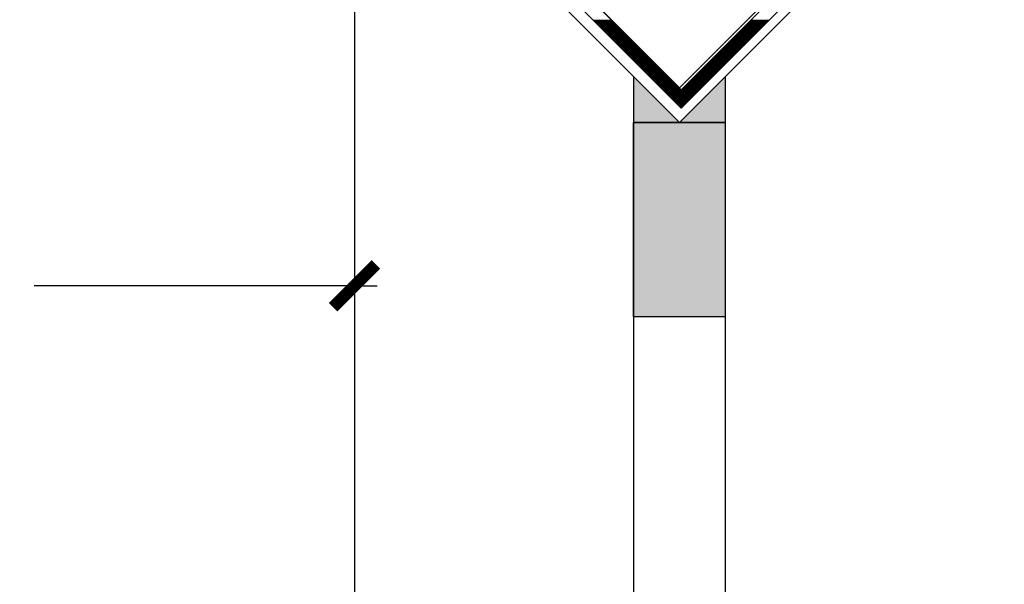
# Model space of a CAD drawing. Units: metres. Extents: x -34.2 to 58.8, y 16.8 to 75.7.
# Drawn here: x 50.5 to 51.7, y 46.8 to 47.5 of the extents above; entities that cross this region are included whole.
import ezdxf

# ---------------------------------------------------------------- set-up
doc = ezdxf.new("R2010")
doc.units = ezdxf.units.M
doc.layers.add('2', color=250, linetype='Continuous')
doc.layers.add('COTAS', color=7, linetype='Continuous')
doc.styles.add('SANSSERIF', font='sas_____.pfb')
doc.dimstyles.new('LOCO', dxfattribs={"dimscale": 0.5, "dimtxt": 0.1182, "dimasz": 0.15, "dimexe": 0.18, "dimexo": 0.1969, "dimgap": 0.09, "dimtad": 0, "dimzin": 0, "dimdsep": 46, "dimtxsty": 'SANSSERIF', "dimblk": 'TICK1', "dimcen": 0.09, "dimclrd": 8, "dimclre": 8, "dimclrt": 7, "dimaunit": 1, "dimadec": 0, "dimazin": 0, "dimtfac": 1, "dimtofl": 0, "dimtmove": 2, "dimatfit": 3, "dimldrblk": 'TICK1', "dimfxl": 0, "dimtvp": 1.170897, "dimtolj": 1, "dimtzin": 0, "dimarcsym": 0})

# ---------------------------------------------------------------- blocks, each defined once
blk = doc.blocks.new('TICK1')
at = {"color": 5, "const_width": 0.197}
blk.add_lwpolyline([(-0.349, -0.349), (0.349, 0.349)], dxfattribs=at)
at = {"layer": 'COTAS'}
for q in [(-1, 0), (0.367, 0)]:
    blk.add_line((0, 0), q, dxfattribs=at)
blk = doc.blocks.new('*D60')
at = {"color": 8, "lineweight": -2}
for p, q in [((49.8078, 47.6259), (49.8078, 47.0367)), ((50.9328, 47.6259), (50.9328, 47.0367)), ((49.8828, 47.1267), (50.2392, 47.1267)), ((50.8578, 47.1267), (50.5404, 47.1267))]:
    blk.add_line(p, q, dxfattribs=at)
at = {"layer": 'DEFPOINTS', "color": 0}
for p in [(49.8078, 47.7243), (50.9328, 47.7243), (50.9328, 47.1267)]:
    blk.add_point(p, dxfattribs=at)
at = {"color": 8, "lineweight": -2, "xscale": 0.075, "yscale": 0.075, "zscale": 0.075, "rotation": 180}
blk.add_blockref('TICK1', (49.8078, 47.1267), dxfattribs=at)
at = {"color": 8, "lineweight": -2, "xscale": 0.075, "yscale": 0.075, "zscale": 0.075}
blk.add_blockref('TICK1', (50.9328, 47.1267), dxfattribs=at)
at = {"color": 7, "insert": (50.3898, 47.1784), "char_height": 0.0591, "attachment_point": 5, "style": 'SANSSERIF'}
blk.add_mtext('\\A1;1.20m', dxfattribs=at)
blk = doc.blocks.new('*X18')
at = {"color": 0}
for p, q in [((46.7193, 3.7378), (46.7419, 3.7378)), ((46.9119, 3.7378), (46.9346, 3.7378)), ((46.7205, 3.7365), (46.7432, 3.7365)), ((46.7218, 3.7353), (46.7444, 3.7353)), ((46.723, 3.734), (46.7457, 3.734)), ((46.7243, 3.7328), (46.7469, 3.7328)), ((46.7255, 3.7315), (46.7482, 3.7315)), ((46.7268, 3.7303), (46.7494, 3.7303)), ((46.728, 3.729), (46.7507, 3.729)), ((46.7293, 3.7278), (46.7519, 3.7278)), ((46.7305, 3.7265), (46.7532, 3.7265)), ((46.7318, 3.7253), (46.7544, 3.7253)), ((46.8994, 3.7253), (46.9221, 3.7253)), ((46.9007, 3.7265), (46.9233, 3.7265)), ((46.9019, 3.7278), (46.9246, 3.7278)), ((46.9032, 3.729), (46.9258, 3.729)), ((46.9044, 3.7303), (46.9271, 3.7303)), ((46.9057, 3.7315), (46.9283, 3.7315)), ((46.9069, 3.7328), (46.9296, 3.7328)), ((46.9082, 3.734), (46.9308, 3.734)), ((46.9094, 3.7353), (46.9321, 3.7353)), ((46.9107, 3.7365), (46.9333, 3.7365)), ((46.733, 3.724), (46.7557, 3.724)), ((46.7343, 3.7228), (46.7569, 3.7228)), ((46.7355, 3.7215), (46.7582, 3.7215)), ((46.7368, 3.7203), (46.7594, 3.7203)), ((46.738, 3.719), (46.7607, 3.719)), ((46.7393, 3.7178), (46.7619, 3.7178)), ((46.7405, 3.7165), (46.7632, 3.7165)), ((46.7418, 3.7153), (46.7644, 3.7153)), ((46.743, 3.714), (46.7657, 3.714)), ((46.8882, 3.714), (46.9108, 3.714)), ((46.8894, 3.7153), (46.9121, 3.7153)), ((46.8907, 3.7165), (46.9133, 3.7165)), ((46.8919, 3.7178), (46.9146, 3.7178)), ((46.8932, 3.719), (46.9158, 3.719)), ((46.8944, 3.7203), (46.9171, 3.7203)), ((46.8957, 3.7215), (46.9183, 3.7215)), ((46.8969, 3.7228), (46.9196, 3.7228)), ((46.8982, 3.724), (46.9208, 3.724)), ((46.7443, 3.7128), (46.7669, 3.7128)), ((46.7455, 3.7115), (46.7682, 3.7115)), ((46.7468, 3.7103), (46.7694, 3.7103)), ((46.748, 3.709), (46.7707, 3.709)), ((46.7493, 3.7078), (46.7719, 3.7078)), ((46.7505, 3.7065), (46.7732, 3.7065)), ((46.7518, 3.7053), (46.7744, 3.7053)), ((46.753, 3.704), (46.7757, 3.704)), ((46.7543, 3.7028), (46.7769, 3.7028)), ((46.7555, 3.7015), (46.7782, 3.7015)), ((46.8757, 3.7015), (46.8983, 3.7015)), ((46.8769, 3.7028), (46.8996, 3.7028)), ((46.8782, 3.704), (46.9008, 3.704)), ((46.8794, 3.7053), (46.9021, 3.7053)), ((46.8807, 3.7065), (46.9033, 3.7065)), ((46.8819, 3.7078), (46.9046, 3.7078)), ((46.8832, 3.709), (46.9058, 3.709)), ((46.8844, 3.7103), (46.9071, 3.7103)), ((46.8857, 3.7115), (46.9083, 3.7115)), ((46.8869, 3.7128), (46.9096, 3.7128)), ((46.7568, 3.7003), (46.7794, 3.7003)), ((46.758, 3.699), (46.7807, 3.699)), ((46.7593, 3.6978), (46.7819, 3.6978)), ((46.7605, 3.6965), (46.7832, 3.6965)), ((46.7618, 3.6953), (46.7844, 3.6953)), ((46.763, 3.694), (46.7857, 3.694)), ((46.7643, 3.6928), (46.7869, 3.6928)), ((46.7655, 3.6915), (46.7882, 3.6915)), ((46.7668, 3.6903), (46.7894, 3.6903)), ((46.768, 3.689), (46.7907, 3.689)), ((46.8632, 3.689), (46.8858, 3.689)), ((46.8644, 3.6903), (46.8871, 3.6903)), ((46.8657, 3.6915), (46.8883, 3.6915)), ((46.8669, 3.6928), (46.8896, 3.6928)), ((46.8682, 3.694), (46.8908, 3.694)), ((46.8694, 3.6953), (46.8921, 3.6953)), ((46.8707, 3.6965), (46.8933, 3.6965)), ((46.8719, 3.6978), (46.8946, 3.6978)), ((46.8732, 3.699), (46.8958, 3.699)), ((46.8744, 3.7003), (46.8971, 3.7003)), ((46.7693, 3.6878), (46.7919, 3.6878)), ((46.7705, 3.6865), (46.7932, 3.6865)), ((46.7718, 3.6853), (46.7944, 3.6853)), ((46.773, 3.684), (46.7957, 3.684)), ((46.7743, 3.6828), (46.7969, 3.6828)), ((46.7755, 3.6815), (46.7982, 3.6815)), ((46.7768, 3.6803), (46.7994, 3.6803)), ((46.778, 3.679), (46.8007, 3.679)), ((46.7793, 3.6778), (46.8019, 3.6778)), ((46.8519, 3.6778), (46.8746, 3.6778)), ((46.8532, 3.679), (46.8758, 3.679)), ((46.8544, 3.6803), (46.8771, 3.6803)), ((46.8557, 3.6815), (46.8783, 3.6815)), ((46.8569, 3.6828), (46.8796, 3.6828)), ((46.8582, 3.684), (46.8808, 3.684)), ((46.8594, 3.6853), (46.8821, 3.6853)), ((46.8607, 3.6865), (46.8833, 3.6865)), ((46.8619, 3.6878), (46.8846, 3.6878)), ((46.7805, 3.6765), (46.8032, 3.6765)), ((46.7818, 3.6753), (46.8044, 3.6753)), ((46.783, 3.674), (46.8057, 3.674)), ((46.7843, 3.6728), (46.8069, 3.6728)), ((46.7855, 3.6715), (46.8082, 3.6715)), ((46.7868, 3.6703), (46.8094, 3.6703)), ((46.788, 3.669), (46.8107, 3.669)), ((46.7893, 3.6678), (46.8119, 3.6678)), ((46.7905, 3.6665), (46.8132, 3.6665)), ((46.7918, 3.6653), (46.8144, 3.6653)), ((46.8394, 3.6653), (46.8621, 3.6653)), ((46.8407, 3.6665), (46.8633, 3.6665)), ((46.8419, 3.6678), (46.8646, 3.6678)), ((46.8432, 3.669), (46.8658, 3.669)), ((46.8444, 3.6703), (46.8671, 3.6703)), ((46.8457, 3.6715), (46.8683, 3.6715)), ((46.8469, 3.6728), (46.8696, 3.6728)), ((46.8482, 3.674), (46.8708, 3.674)), ((46.8494, 3.6753), (46.8721, 3.6753)), ((46.8507, 3.6765), (46.8733, 3.6765)), ((46.793, 3.664), (46.8157, 3.664)), ((46.7943, 3.6628), (46.8169, 3.6628)), ((46.7955, 3.6615), (46.8182, 3.6615)), ((46.7968, 3.6603), (46.8194, 3.6603)), ((46.798, 3.659), (46.8207, 3.659)), ((46.7993, 3.6578), (46.8219, 3.6578)), ((46.8005, 3.6565), (46.8232, 3.6565)), ((46.8018, 3.6553), (46.8244, 3.6553)), ((46.803, 3.654), (46.8257, 3.654)), ((46.8282, 3.654), (46.8508, 3.654)), ((46.8294, 3.6553), (46.8521, 3.6553)), ((46.8307, 3.6565), (46.8533, 3.6565)), ((46.8319, 3.6578), (46.8546, 3.6578)), ((46.8332, 3.659), (46.8558, 3.659)), ((46.8344, 3.6603), (46.8571, 3.6603)), ((46.8357, 3.6615), (46.8583, 3.6615)), ((46.8369, 3.6628), (46.8596, 3.6628)), ((46.8382, 3.664), (46.8608, 3.664)), ((46.8043, 3.6528), (46.8496, 3.6528)), ((46.8055, 3.6515), (46.8483, 3.6515)), ((46.8068, 3.6503), (46.8471, 3.6503)), ((46.808, 3.649), (46.8458, 3.649)), ((46.8093, 3.6478), (46.8446, 3.6478)), ((46.8105, 3.6465), (46.8433, 3.6465)), ((46.8118, 3.6453), (46.8421, 3.6453)), ((46.813, 3.644), (46.8408, 3.644)), ((46.8143, 3.6428), (46.8396, 3.6428)), ((46.8155, 3.6415), (46.8383, 3.6415)), ((46.8168, 3.6403), (46.8371, 3.6403)), ((46.818, 3.639), (46.8358, 3.639)), ((46.8193, 3.6378), (46.8346, 3.6378)), ((46.8205, 3.6365), (46.8333, 3.6365)), ((46.8218, 3.6353), (46.8321, 3.6353)), ((46.823, 3.634), (46.8308, 3.634)), ((46.8243, 3.6328), (46.8296, 3.6328)), ((46.8255, 3.6315), (46.8283, 3.6315)), ((46.8268, 3.6303), (46.8271, 3.6303))]:
    blk.add_line(p, q, dxfattribs=at)

msp = doc.modelspace()

# ---------------------------------------------------------------- linework, layer by layer
for p, q in [((50.9328, 47.7243), (50.9328, 45.5136)), ((51.3867, 47.3267), (51.2744, 47.3267))]:
    msp.add_line(p, q)
for points in [[(51.3305, 47.3266), (51.7283, 47.7243), (51.3305, 48.1221), (50.9328, 47.7243)], [(51.3327, 47.3442), (50.9548, 47.7222), (51.3327, 48.1001), (51.7107, 47.7222)], [(51.3305, 47.369), (51.6859, 47.7243), (51.3305, 48.0797), (50.9752, 47.7243)], [(51.3327, 47.3668), (50.9774, 47.7222), (51.3327, 48.0775), (51.688, 47.7222)], [(51.3867, 47.3267), (51.3867, 47.0886), (51.2744, 47.0886), (51.2744, 47.3267)]]:
    msp.add_lwpolyline(points, close=True)
for points in [[(51.3305, 47.3266), (51.2744, 47.3827), (51.2744, 47.3267)], [(51.3867, 47.3827), (51.3867, 47.3267), (51.3305, 47.3266)], [(51.3867, 47.3267), (51.2744, 47.3267), (51.3867, 47.0886), (51.2744, 47.0886)], [(51.3867, 47.3267), (51.3305, 47.3266), (51.3305, 47.3266)], [(51.3867, 47.3267), (51.3305, 47.3266), (51.3305, 47.3266)]]:
    msp.add_solid(points)
at = {"layer": '2'}
for points in [[(51.2744, 47.3827), (51.2744, 45.7631)], [(51.3867, 47.3827), (51.3867, 45.7574)]]:
    msp.add_lwpolyline(points, dxfattribs=at)

# ---------------------------------------------------------------- block references
msp.add_blockref('*X18', (4.5058, 43.7141))

# ---------------------------------------------------------------- dimensions: what is measured, and where the dimension line sits
dim = msp.add_linear_dim(base=(50.9328, 47.1267), p1=(49.8078, 47.7243), p2=(50.9328, 47.7243), text='1.20m', dimstyle='LOCO')
dim.commit()
dim.dimension.update_dxf_attribs({"geometry": '*D60', "text_midpoint": (50.3898, 47.1784), "dimtype": 160})

doc.saveas('drawing.dxf')
